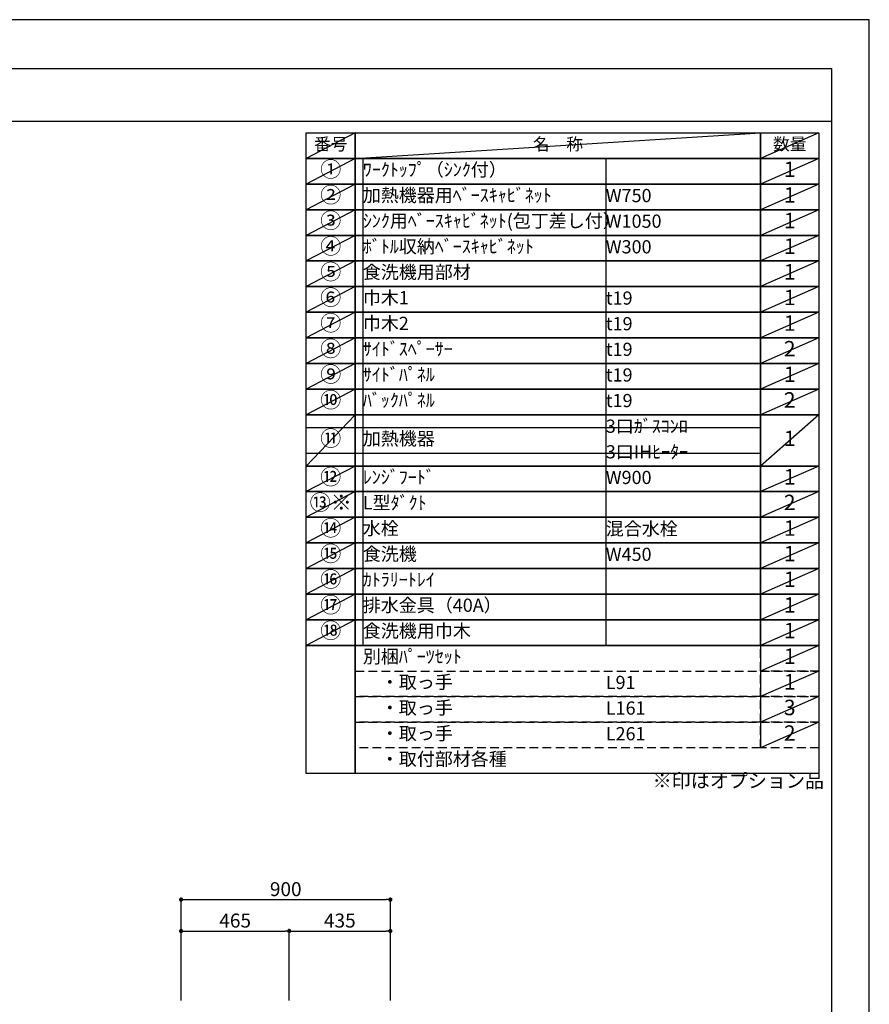
# Model space of a CAD drawing. Extents: x 27948 to 54421, y -11045 to -2175.
# Drawn here: x 36769 to 40422, y -6433 to -2200 of the extents above; entities that cross this region are included whole.
import ezdxf

# ---------------------------------------------------------------- set-up
doc = ezdxf.new("R2010")
doc.units = 0
doc.header["$LTSCALE"] = 50
doc.header["$MEASUREMENT"] = 0
doc.linetypes.add('DASHED', pattern=[0.75, 0.5, -0.25])
doc.layers.get('0').update_dxf_attribs({"linetype": 'CONTINUOUS'})
doc.layers.get('DEFPOINTS').update_dxf_attribs({"color": 146, "linetype": 'CONTINUOUS'})
for name, color, linetype in [('160-文字', 254, 'CONTINUOUS'), ('166-寸法B', 11, 'CONTINUOUS'), ('190-図面外枠', 5, 'CONTINUOUS')]:
    doc.layers.add(name, color=color, linetype=linetype)
doc.styles.add('KH001', font='txt')
doc.dimstyles.new('KH1xx030', dxfattribs={"dimscale": 30, "dimtxt": 2, "dimasz": 0.6, "dimexe": 0.3, "dimexo": 1.2, "dimgap": 0.5, "dimtad": 3, "dimdec": 1, "dimdsep": 46, "dimlunit": 6, "dimtxsty": 'KH001', "dimblk": 'DOT', "dimcen": 1, "dimdle": 1, "dimclrd": 256, "dimclre": 256, "dimclrt": 256, "dimadec": 0, "dimazin": 0, "dimtfac": 1, "dimtdec": 1, "dimtix": 1, "dimtmove": 2, "dimatfit": 3, "dimldrblk": 'CLOSEDBLANK', "dimfxl": 1, "dimtolj": 1, "dimtzin": 0, "dimlwd": -1, "dimlwe": -1, "dimarcsym": 0})

# ---------------------------------------------------------------- blocks, each defined once
blk = doc.blocks.new('A$C5D946DDC')
at = {"layer": '190-図面外枠'}
for p, q in [((271, 14349.3), (20519, 14349.3)), ((20519, 14349.3), (20519, 350.7))]:
    blk.add_line(p, q, dxfattribs=at)
at = {"layer": 'DEFPOINTS'}
blk.add_lwpolyline([(0, 0), (20790, 0), (20790, 14700), (0, 14700)], close=True, dxfattribs=at)
blk = doc.blocks.new('_Dot')
at = {"color": 0, "linetype": 'ByBlock', "lineweight": -2}
blk.add_line((-0.5, 0), (-1, 0), dxfattribs=at)
at = {"color": 0, "linetype": 'ByBlock', "const_width": 0.5}
blk.add_lwpolyline([(-0.25, 0, 1), (0.25, 0, 1)], format="xyb", close=True, dxfattribs=at)
blk = doc.blocks.new('*D194')
at = {"layer": '166-寸法B', "transparency": 16777216}
for p, q in [((37462.8, -6416.5), (37462.8, -5973.5)), ((37480.8, -5982.5), (38344.8, -5982.5)), ((38362.8, -6416.5), (38362.8, -5973.5))]:
    blk.add_line(p, q, dxfattribs=at)
at = {"layer": 'DEFPOINTS', "color": 0, "transparency": 16777216}
for p in [(38362.8, -5982.5), (37462.8, -6452.5), (38362.8, -6452.5)]:
    blk.add_point(p, dxfattribs=at)
at = {"layer": '166-寸法B', "transparency": 16777216, "xscale": 18, "yscale": 18, "zscale": 18, "rotation": 180}
blk.add_blockref('_Dot', (37462.8, -5982.5), dxfattribs=at)
at = {"layer": '166-寸法B', "transparency": 16777216, "xscale": 18, "yscale": 18, "zscale": 18}
blk.add_blockref('_Dot', (38362.8, -5982.5), dxfattribs=at)
at = {"layer": '166-寸法B', "transparency": 16777216, "insert": (37912.8, -5937.5), "char_height": 60, "attachment_point": 5, "style": 'KH001'}
blk.add_mtext('\\A1;900', dxfattribs=at)
blk = doc.blocks.new('_ClosedBlank')
at = {"color": 0, "linetype": 'ByBlock', "lineweight": -2}
for p, q in [((-1, 0.17), (0, 0)), ((-1, 0.17), (-1, -0.17)), ((0, 0), (-1, -0.17))]:
    blk.add_line(p, q, dxfattribs=at)
blk = doc.blocks.new('*D195')
at = {"layer": '166-寸法B', "transparency": 16777216}
for p, q in [((37462.8, -6416.5), (37462.8, -6108.5)), ((37480.8, -6117.5), (37909.8, -6117.5)), ((37927.8, -6416.5), (37927.8, -6108.5))]:
    blk.add_line(p, q, dxfattribs=at)
at = {"layer": 'DEFPOINTS', "color": 0, "transparency": 16777216}
for p in [(37927.8, -6117.5), (37462.8, -6452.5), (37927.8, -6452.5)]:
    blk.add_point(p, dxfattribs=at)
at = {"layer": '166-寸法B', "transparency": 16777216, "xscale": 18, "yscale": 18, "zscale": 18, "rotation": 180}
blk.add_blockref('_Dot', (37462.8, -6117.5), dxfattribs=at)
at = {"layer": '166-寸法B', "transparency": 16777216, "xscale": 18, "yscale": 18, "zscale": 18}
blk.add_blockref('_Dot', (37927.8, -6117.5), dxfattribs=at)
at = {"layer": '166-寸法B', "transparency": 16777216, "insert": (37695.3, -6072.5), "char_height": 60, "attachment_point": 5, "style": 'KH001'}
blk.add_mtext('\\A1;465', dxfattribs=at)
blk = doc.blocks.new('*D196')
at = {"layer": '166-寸法B', "transparency": 16777216}
for p, q in [((37927.8, -6416.5), (37927.8, -6108.5)), ((37945.8, -6117.5), (38344.8, -6117.5)), ((38362.8, -6416.5), (38362.8, -6108.5))]:
    blk.add_line(p, q, dxfattribs=at)
at = {"layer": 'DEFPOINTS', "color": 0, "transparency": 16777216}
for p in [(38362.8, -6117.5), (37927.8, -6452.5), (38362.8, -6452.5)]:
    blk.add_point(p, dxfattribs=at)
at = {"layer": '166-寸法B', "transparency": 16777216, "xscale": 18, "yscale": 18, "zscale": 18, "rotation": 180}
blk.add_blockref('_Dot', (37927.8, -6117.5), dxfattribs=at)
at = {"layer": '166-寸法B', "transparency": 16777216, "xscale": 18, "yscale": 18, "zscale": 18}
blk.add_blockref('_Dot', (38362.8, -6117.5), dxfattribs=at)
at = {"layer": '166-寸法B', "transparency": 16777216, "insert": (38145.3, -6072.5), "char_height": 60, "attachment_point": 5, "style": 'KH001'}
blk.add_mtext('\\A1;435', dxfattribs=at)

msp = doc.modelspace()

# ---------------------------------------------------------------- linework, layer by layer
at = {"layer": '160-文字', "color": 6}
msp.add_line((39954.73, -4889.64), (39954.73, -5330.28), dxfattribs=at)
for points in [[(38000.68, -2686.44), (38211.87, -2686.44), (38211.87, -2796.6), (38000.68, -2796.6)], [(38211.87, -2686.44), (39954.73, -2686.44), (39954.73, -2796.6), (38211.87, -2796.6)], [(39954.73, -2686.44), (40204.73, -2686.44), (40204.73, -2796.6), (39954.73, -2796.6)], [(38000.68, -2796.6), (38211.87, -2796.6), (38211.87, -2906.76), (38000.68, -2906.76)], [(38211.87, -2796.6), (39954.73, -2796.6), (39954.73, -2906.76), (38211.87, -2906.76)], [(39954.73, -2796.6), (40204.73, -2796.6), (40204.73, -2906.76), (39954.73, -2906.76)], [(38000.68, -2906.76), (38211.87, -2906.76), (38211.87, -3016.92), (38000.68, -3016.92)], [(38211.87, -2906.76), (39954.73, -2906.76), (39954.73, -3016.92), (38211.87, -3016.92)], [(39954.73, -2906.76), (40204.73, -2906.76), (40204.73, -3016.92), (39954.73, -3016.92)], [(38000.68, -3016.92), (38211.87, -3016.92), (38211.87, -3127.08), (38000.68, -3127.08)], [(38211.87, -3016.92), (39954.73, -3016.92), (39954.73, -3127.08), (38211.87, -3127.08)], [(39954.73, -3016.92), (40204.73, -3016.92), (40204.73, -3127.08), (39954.73, -3127.08)], [(38000.68, -3127.08), (38211.87, -3127.08), (38211.87, -3237.24), (38000.68, -3237.24)], [(38211.87, -3127.08), (39954.73, -3127.08), (39954.73, -3237.24), (38211.87, -3237.24)], [(39954.73, -3127.08), (40204.73, -3127.08), (40204.73, -3237.24), (39954.73, -3237.24)], [(38000.68, -3237.24), (38211.87, -3237.24), (38211.87, -3347.4), (38000.68, -3347.4)], [(38211.87, -3237.24), (39954.73, -3237.24), (39954.73, -3347.4), (38211.87, -3347.4)], [(39954.73, -3237.24), (40204.73, -3237.24), (40204.73, -3347.4), (39954.73, -3347.4)], [(38000.68, -3347.4), (38211.87, -3347.4), (38211.87, -3457.56), (38000.68, -3457.56)], [(38211.87, -3347.4), (39954.73, -3347.4), (39954.73, -3457.56), (38211.87, -3457.56)], [(39954.73, -3347.4), (40204.73, -3347.4), (40204.73, -3457.56), (39954.73, -3457.56)], [(38000.68, -3457.56), (38211.87, -3457.56), (38211.87, -3567.72), (38000.68, -3567.72)], [(38211.87, -3457.56), (39954.73, -3457.56), (39954.73, -3567.72), (38211.87, -3567.72)], [(39954.73, -3457.56), (40204.73, -3457.56), (40204.73, -3567.72), (39954.73, -3567.72)], [(38000.68, -3567.72), (38211.87, -3567.72), (38211.87, -3677.88), (38000.68, -3677.88)], [(38211.87, -3567.72), (39954.73, -3567.72), (39954.73, -3677.88), (38211.87, -3677.88)], [(39954.73, -3567.72), (40204.73, -3567.72), (40204.73, -3677.88), (39954.73, -3677.88)], [(38000.68, -3677.88), (38211.87, -3677.88), (38211.87, -3788.04), (38000.68, -3788.04)], [(38211.87, -3677.88), (39954.73, -3677.88), (39954.73, -3788.04), (38211.87, -3788.04)], [(39954.73, -3677.88), (40204.73, -3677.88), (40204.73, -3788.04), (39954.73, -3788.04)], [(38000.68, -3788.04), (38211.87, -3788.04), (38211.87, -3898.2), (38000.68, -3898.2)], [(38211.87, -3788.04), (39954.73, -3788.04), (39954.73, -3898.2), (38211.87, -3898.2)], [(39954.73, -3788.04), (40204.73, -3788.04), (40204.73, -3898.2), (39954.73, -3898.2)], [(38000.68, -3898.2), (38211.87, -3898.2), (38211.87, -4118.52), (38000.68, -4118.52)], [(38211.87, -3898.2), (39954.73, -3898.2), (39954.73, -4118.52), (38211.87, -4118.52)], [(39954.73, -3898.2), (40204.73, -3898.2), (40204.73, -4118.52), (39954.73, -4118.52)], [(38000.68, -4118.52), (38211.87, -4118.52), (38211.87, -4228.68), (38000.68, -4228.68)], [(38211.87, -4118.52), (39954.73, -4118.52), (39954.73, -4228.68), (38211.87, -4228.68)], [(39954.73, -4118.52), (40204.73, -4118.52), (40204.73, -4228.68), (39954.73, -4228.68)], [(38000.68, -4228.68), (38211.87, -4228.68), (38211.87, -4338.84), (38000.68, -4338.84)], [(38211.87, -4228.68), (39954.73, -4228.68), (39954.73, -4338.84), (38211.87, -4338.84)], [(39954.73, -4228.68), (40204.73, -4228.68), (40204.73, -4338.84), (39954.73, -4338.84)], [(38000.68, -4338.84), (38211.87, -4338.84), (38211.87, -4449), (38000.68, -4449)], [(38211.87, -4338.84), (39954.73, -4338.84), (39954.73, -4449), (38211.87, -4449)], [(39954.73, -4338.84), (40204.73, -4338.84), (40204.73, -4449), (39954.73, -4449)], [(38000.68, -4449), (38211.87, -4449), (38211.87, -4559.16), (38000.68, -4559.16)], [(38211.87, -4449), (39954.73, -4449), (39954.73, -4559.16), (38211.87, -4559.16)], [(39954.73, -4449), (40204.73, -4449), (40204.73, -4559.16), (39954.73, -4559.16)], [(38000.68, -4559.16), (38211.87, -4559.16), (38211.87, -4669.32), (38000.68, -4669.32)], [(38211.87, -4559.16), (39954.73, -4559.16), (39954.73, -4669.32), (38211.87, -4669.32)], [(39954.73, -4559.16), (40204.73, -4559.16), (40204.73, -4669.32), (39954.73, -4669.32)], [(38000.68, -4669.32), (38211.87, -4669.32), (38211.87, -4779.48), (38000.68, -4779.48)], [(38211.87, -4669.32), (39954.73, -4669.32), (39954.73, -4779.48), (38211.87, -4779.48)], [(39954.73, -4669.32), (40204.73, -4669.32), (40204.73, -4779.48), (39954.73, -4779.48)], [(38000.68, -4779.48), (38211.87, -4779.48), (38211.87, -4889.64), (38000.68, -4889.64)], [(38211.87, -4779.48), (39954.73, -4779.48), (39954.73, -4889.64), (38211.87, -4889.64)], [(39954.73, -4779.48), (40204.73, -4779.48), (40204.73, -4889.64), (39954.73, -4889.64)], [(38000.68, -4889.64), (38211.87, -4889.64), (38211.87, -5440.44), (38000.68, -5440.44)], [(38211.87, -4889.64), (40204.73, -4889.64), (40204.73, -5440.44), (38211.87, -5440.44)]]:
    msp.add_lwpolyline(points, close=True, dxfattribs=at)
at = {"layer": '160-文字', "linetype": 'DASHED', "ltscale": 1.5}
for points in [[(39954.73, -4889.64), (40204.73, -4889.64), (40204.73, -4999.8), (39954.73, -4999.8)], [(38211.87, -4999.8), (39954.73, -4999.8), (39954.73, -5109.96), (38211.87, -5109.96)], [(39954.73, -4999.8), (40204.73, -4999.8), (40204.73, -5109.96), (39954.73, -5109.96)], [(38211.87, -5109.96), (39954.73, -5109.96), (39954.73, -5220.12), (38211.87, -5220.12)], [(39954.73, -5109.96), (40204.73, -5109.96), (40204.73, -5220.12), (39954.73, -5220.12)], [(38211.87, -5220.12), (39954.73, -5220.12), (39954.73, -5330.28), (38211.87, -5330.28)], [(39954.73, -5220.12), (40204.73, -5220.12), (40204.73, -5330.28), (39954.73, -5330.28)]]:
    msp.add_lwpolyline(points, close=True, dxfattribs=at)
at = {"layer": '190-図面外枠'}
msp.add_lwpolyline([(28110.56, -2636.44), (40259.38, -2636.44)], dxfattribs=at)
at = {"layer": 'DEFPOINTS'}
for p, q in [((38211.87, -2686.44), (38000.68, -2796.6)), ((38211.87, -2796.6), (39954.73, -2686.44)), ((40204.73, -2686.44), (39954.73, -2796.6)), ((38000.68, -2796.6), (39954.73, -2796.6)), ((38211.87, -2796.6), (38000.68, -2906.76)), ((38244.27, -2796.6), (38244.27, -4889.64)), ((39288.98, -2796.6), (39288.98, -4889.64)), ((40204.73, -2796.6), (39954.73, -2906.76)), ((38211.87, -2906.76), (38000.68, -3016.92)), ((40204.73, -2906.76), (39954.73, -3016.92)), ((38211.87, -3016.92), (38000.68, -3127.08)), ((40204.73, -3016.92), (39954.73, -3127.08)), ((38211.87, -3127.08), (38000.68, -3237.24)), ((40204.73, -3127.08), (39954.73, -3237.24)), ((38211.87, -3237.24), (38000.68, -3347.4)), ((40204.73, -3237.24), (39954.73, -3347.4)), ((38211.87, -3347.4), (38000.68, -3457.56)), ((40204.73, -3347.4), (39954.73, -3457.56)), ((38211.87, -3457.56), (38000.68, -3567.72)), ((40204.73, -3457.56), (39954.73, -3567.72)), ((38211.87, -3567.72), (38000.68, -3677.88)), ((40204.73, -3567.72), (39954.73, -3677.88)), ((38211.87, -3677.88), (38000.68, -3788.04)), ((40204.73, -3677.88), (39954.73, -3788.04)), ((38211.87, -3788.04), (38000.68, -3898.2)), ((40204.73, -3788.04), (39954.73, -3898.2)), ((38211.87, -3898.2), (38000.68, -4118.52)), ((40204.73, -3898.2), (39954.73, -4118.52)), ((38000.68, -3953.28), (39954.73, -3953.28)), ((38000.68, -4063.44), (39954.73, -4063.44)), ((38211.87, -4118.52), (38000.68, -4228.68)), ((40204.73, -4118.52), (39954.73, -4228.68)), ((38211.87, -4228.68), (38000.68, -4338.84)), ((40204.73, -4228.68), (39954.73, -4338.84)), ((38211.87, -4338.84), (38000.68, -4449)), ((40204.73, -4338.84), (39954.73, -4449)), ((38211.87, -4449), (38000.68, -4559.16)), ((40204.73, -4449), (39954.73, -4559.16)), ((38211.87, -4559.16), (38000.68, -4669.32)), ((40204.73, -4559.16), (39954.73, -4669.32)), ((38211.87, -4669.32), (38000.68, -4779.48)), ((40204.73, -4669.32), (39954.73, -4779.48)), ((38211.87, -4779.48), (38000.68, -4889.64)), ((40204.73, -4779.48), (39954.73, -4889.64)), ((40204.73, -4889.64), (39954.73, -4999.8)), ((40204.73, -4999.8), (39954.73, -5109.96)), ((40204.73, -5109.96), (39954.73, -5220.12)), ((40204.73, -5220.12), (39954.73, -5330.28))]:
    msp.add_line(p, q, dxfattribs=at)

# ---------------------------------------------------------------- block references
at = {"layer": '190-図面外枠', "xscale": 0.6000000000058208, "yscale": 0.6000000000058208, "zscale": 0.6000000000058208}
msp.add_blockref('A$C5D946DDC', (27947.97, -11020), dxfattribs=at)

# ---------------------------------------------------------------- texts
at = {"layer": '160-文字', "style": 'KH001'}
for s, insert, char_height, attachment_point in [('番号', (38106.27, -2741.52), 52.65, 5), ('名\u3000称', (39083.3, -2741.52), 52.65, 5), ('数量', (40079.73, -2741.52), 52.65, 5), ('①', (38106.27, -2851.68), 66.42, 5), ('ﾜｰｸﾄｯﾌﾟ（ｼﾝｸ付）', (38244.27, -2851.68), 56.7, 4), ('1', (40079.73, -2851.68), 66.42, 5), ('②', (38106.27, -2961.84), 66.42, 5), ('加熱機器用ﾍﾞｰｽｷｬﾋﾞﾈｯﾄ', (38244.27, -2961.84), 56.7, 4), ('1', (40079.73, -2961.84), 66.42, 5), ('W750', (39288.98, -2963.28), 56.7, 4), ('③', (38106.27, -3072), 66.42, 5), ('ｼﾝｸ用ﾍﾞｰｽｷｬﾋﾞﾈｯﾄ(包丁差し付）', (38244.27, -3072), 56.7, 4), ('W1050', (39288.98, -3073.44), 56.7, 4), ('1', (40079.73, -3072), 66.42, 5), ('④', (38106.27, -3182.16), 66.42, 5), ('ﾎﾞﾄﾙ収納ﾍﾞｰｽｷｬﾋﾞﾈｯﾄ', (38244.27, -3182.16), 56.7, 4), ('W300', (39288.98, -3183.6), 56.7, 4), ('1', (40079.73, -3182.16), 66.42, 5), ('⑤', (38106.27, -3292.32), 66.42, 5), ('食洗機用部材', (38244.27, -3292.32), 56.7, 4), ('1', (40079.73, -3292.32), 66.42, 5), ('⑥', (38106.27, -3402.48), 66.42, 5), ('巾木1', (38244.27, -3402.48), 56.7, 4), ('t19', (39288.98, -3403.92), 56.7, 4), ('1', (40079.73, -3402.48), 66.42, 5), ('⑦', (38106.27, -3512.64), 66.42, 5), ('巾木2', (38244.27, -3512.64), 56.7, 4), ('t19', (39288.98, -3514.08), 56.7, 4), ('1', (40079.73, -3512.64), 66.42, 5), ('⑧', (38106.27, -3622.8), 66.42, 5), ('ｻｲﾄﾞｽﾍﾟｰｻｰ', (38244.27, -3622.8), 56.7, 4), ('t19', (39288.98, -3624.24), 56.7, 4), ('2', (40079.73, -3622.8), 66.42, 5), ('⑨', (38106.27, -3732.96), 66.42, 5), ('ｻｲﾄﾞﾊﾟﾈﾙ', (38244.27, -3732.96), 56.7, 4), ('t19', (39288.98, -3734.4), 56.7, 4), ('1', (40079.73, -3732.96), 66.42, 5), ('⑩', (38106.27, -3843.12), 66.42, 5), ('ﾊﾞｯｸﾊﾟﾈﾙ', (38244.27, -3843.12), 56.7, 4), ('t19', (39288.98, -3844.56), 56.7, 4), ('2', (40079.73, -3843.12), 66.42, 5), ('3口ｶﾞｽｺﾝﾛ', (39288.98, -3954.72), 56.7, 4), ('⑪', (38106.27, -4008.36), 66.42, 5), ('加熱機器', (38244.27, -4008.36), 56.7, 4), ('1', (40079.73, -4008.36), 66.42, 5), ('3口IHﾋｰﾀｰ', (39288.98, -4064.88), 56.7, 4), ('⑫', (38106.27, -4173.6), 66.42, 5), ('ﾚﾝｼﾞﾌｰﾄﾞ', (38244.27, -4173.6), 56.7, 4), ('W900', (39288.98, -4175.04), 56.7, 4), ('1', (40079.73, -4173.6), 66.42, 5), ('1', (40079.73, -4173.6), 66.42, 5), ('{⑬※}', (38106.27, -4283.76), 66.42, 5), ('{L型ﾀﾞｸﾄ}', (38244.27, -4283.76), 56.7, 4), ('2', (40079.73, -4283.76), 66.42, 5), ('⑭', (38106.27, -4393.92), 66.42, 5), ('水栓', (38244.27, -4393.92), 56.7, 4), ('混合水栓', (39288.98, -4395.36), 56.7, 4), ('1', (40079.73, -4393.92), 66.42, 5), ('⑮', (38106.27, -4504.08), 66.42, 5), ('食洗機', (38244.27, -4504.08), 56.7, 4), ('W450', (39288.98, -4505.52), 56.7, 4), ('1', (40079.73, -4504.08), 66.42, 5), ('⑯', (38106.27, -4614.24), 66.42, 5), ('ｶﾄﾗﾘｰﾄﾚｲ', (38244.27, -4614.24), 56.7, 4), ('1', (40079.73, -4614.24), 66.42, 5), ('⑰', (38106.27, -4724.4), 66.42, 5), ('排水金具（40A）', (38244.27, -4724.4), 56.7, 4), ('1', (40079.73, -4724.4), 66.42, 5), ('{⑱}', (38106.27, -4834.56), 66.42, 5), ('{食洗機用巾木}', (38244.27, -4834.56), 56.7, 4), ('1', (40079.73, -4834.56), 66.42, 5), ('別梱ﾊﾟｰﾂｾｯﾄ', (38244.27, -4944.72), 56.7, 4), ('1', (40079.73, -4944.72), 66.42, 5), ('\u3000・取っ手', (38244.27, -5054.88), 56.7, 4), ('L91', (39288.98, -5056.32), 56.7, 4), ('1', (40079.73, -5054.88), 66.42, 5), ('\u3000・取っ手', (38244.27, -5165.04), 56.7, 4), ('L161', (39288.98, -5166.48), 56.7, 4), ('3', (40079.73, -5165.04), 66.42, 5), ('\u3000・取っ手', (38244.27, -5275.2), 56.7, 4), ('L261', (39288.98, -5276.64), 56.7, 4), ('2', (40079.73, -5275.2), 66.42, 5), ('\u3000・取付部材各種', (38244.27, -5385.36), 56.7, 4), ('※印はオプション品', (39490.51, -5520.26), 60, 7)]:
    msp.add_mtext(s, dxfattribs=dict(at, insert=insert, char_height=char_height, attachment_point=attachment_point))

# ---------------------------------------------------------------- dimensions: what is measured, and where the dimension line sits
at = {"layer": '166-寸法B'}
for base, p2, picture, middle in [((38362.77, -5982.51), (38362.77, -6452.51), '*D194', (37912.77, -5937.51)), ((37927.77, -6117.51), (37927.77, -6452.51), '*D195', (37695.27, -6072.51))]:
    dim = msp.add_linear_dim(base=base, p1=(37462.77, -6452.51), p2=p2, dimstyle='KH1xx030', dxfattribs=at)
    dim.commit()
    dim.dimension.update_dxf_attribs({"geometry": picture, "text_midpoint": middle})
dim = msp.add_linear_dim(base=(38362.77, -6117.51), p1=(37927.77, -6452.51), p2=(38362.77, -6452.51), angle=180, dimstyle='KH1xx030', dxfattribs=at)
dim.commit()
dim.dimension.update_dxf_attribs({"geometry": '*D196', "text_midpoint": (38145.27, -6072.51)})

doc.saveas('drawing.dxf')
